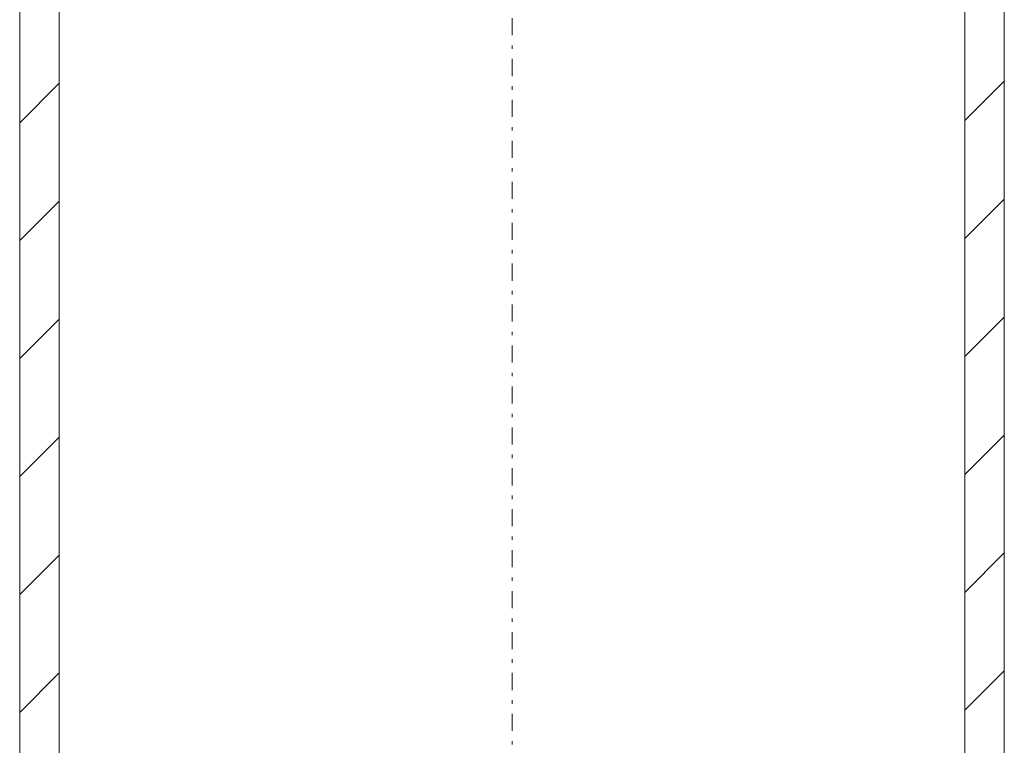
# Model space of a CAD drawing. Units: millimetres. Extents: x -66 to 45, y -115 to 66.
# Drawn here: x -37 to -8, y -72 to -50 of the extents above; entities that cross this region are included whole.
import ezdxf

# ---------------------------------------------------------------- set-up
doc = ezdxf.new("R2010")
doc.units = ezdxf.units.MM
doc.header["$MEASUREMENT"] = 0
for name, pattern in [('New Line10', [1.2, 0.5, -0.3, 0.1, -0.3]), ('New Line11', [1.2, 0.5, -0.3, 0.1, -0.3]), ('New Line12', [1.2, 0.5, -0.3, 0.1, -0.3]), ('New Line13', [1.2, 0.5, -0.3, 0.1, -0.3]), ('New Line14', [1.2, 0.5, -0.3, 0.1, -0.3]), ('New Line15', [1.2, 0.5, -0.3, 0.1, -0.3]), ('New Line16', [1.2, 0.5, -0.3, 0.1, -0.3]), ('New Line17', [1.2, 0.5, -0.3, 0.1, -0.3]), ('New Line18', [1.2, 0.5, -0.3, 0.1, -0.3]), ('New Line19', [1.2, 0.5, -0.3, 0.1, -0.3]), ('New Line20', [1.2, 0.5, -0.3, 0.1, -0.3]), ('New Line21', [1.2, 0.5, -0.3, 0.1, -0.3]), ('New Line22', [1.2, 0.5, -0.3, 0.1, -0.3]), ('New Line23', [1.2, 0.5, -0.3, 0.1, -0.3]), ('New Line3', [1.2, 0.5, -0.3, 0.1, -0.3]), ('New Line4', [1.2, 0.5, -0.3, 0.1, -0.3]), ('New Line5', [1.2, 0.5, -0.3, 0.1, -0.3]), ('New Line6', [1.2, 0.5, -0.3, 0.1, -0.3]), ('New Line7', [1.2, 0.5, -0.3, 0.1, -0.3]), ('New Line8', [1.2, 0.5, -0.3, 0.1, -0.3]), ('New Line9', [1.2, 0.5, -0.3, 0.1, -0.3])]:
    doc.linetypes.add(name, pattern=pattern)
doc.layers.add('Ebene 1', color=7, linetype='Continuous')

msp = doc.modelspace()

# ---------------------------------------------------------------- linework, layer by layer
at = {"layer": 'Ebene 1', "linetype": 'New Line3', "lineweight": 5}
msp.add_open_spline([(-22.4122, -15.5974), (-22.4122, -15.5974), (-22.4122, -93.9448), (-22.4122, -93.9448)], degree=3, dxfattribs=at)
at = {"layer": 'Ebene 1', "linetype": 'New Line4', "lineweight": 5}
msp.add_open_spline([(-22.4122, -15.5974), (-22.4122, -15.5974), (-22.4122, -93.9448), (-22.4122, -93.9448)], degree=3, dxfattribs=at)
at = {"layer": 'Ebene 1', "linetype": 'New Line5', "lineweight": 5}
msp.add_open_spline([(-22.4122, -15.5974), (-22.4122, -15.5974), (-22.4122, -93.9448), (-22.4122, -93.9448)], degree=3, dxfattribs=at)
at = {"layer": 'Ebene 1', "linetype": 'New Line6', "lineweight": 5}
msp.add_open_spline([(-22.4122, -15.5974), (-22.4122, -15.5974), (-22.4122, -93.9448), (-22.4122, -93.9448)], degree=3, dxfattribs=at)
at = {"layer": 'Ebene 1', "linetype": 'New Line7', "lineweight": 5}
msp.add_open_spline([(-22.4122, -15.5974), (-22.4122, -15.5974), (-22.4122, -93.9448), (-22.4122, -93.9448)], degree=3, dxfattribs=at)
at = {"layer": 'Ebene 1', "linetype": 'New Line8', "lineweight": 5}
msp.add_open_spline([(-22.4122, -15.5974), (-22.4122, -15.5974), (-22.4122, -93.9448), (-22.4122, -93.9448)], degree=3, dxfattribs=at)
at = {"layer": 'Ebene 1', "linetype": 'New Line9', "lineweight": 5}
msp.add_open_spline([(-22.4122, -15.5974), (-22.4122, -15.5974), (-22.4122, -93.9448), (-22.4122, -93.9448)], degree=3, dxfattribs=at)
at = {"layer": 'Ebene 1', "linetype": 'New Line10', "lineweight": 5}
msp.add_open_spline([(-22.4122, -15.5974), (-22.4122, -15.5974), (-22.4122, -93.9448), (-22.4122, -93.9448)], degree=3, dxfattribs=at)
at = {"layer": 'Ebene 1', "linetype": 'New Line11', "lineweight": 5}
msp.add_open_spline([(-22.4122, -15.5974), (-22.4122, -15.5974), (-22.4122, -93.9448), (-22.4122, -93.9448)], degree=3, dxfattribs=at)
at = {"layer": 'Ebene 1', "linetype": 'New Line12', "lineweight": 5}
msp.add_open_spline([(-22.4122, -15.5974), (-22.4122, -15.5974), (-22.4122, -93.9448), (-22.4122, -93.9448)], degree=3, dxfattribs=at)
at = {"layer": 'Ebene 1', "linetype": 'New Line13', "lineweight": 5}
msp.add_open_spline([(-22.4122, -15.5974), (-22.4122, -15.5974), (-22.4122, -93.9448), (-22.4122, -93.9448)], degree=3, dxfattribs=at)
at = {"layer": 'Ebene 1', "linetype": 'New Line14', "lineweight": 5}
msp.add_open_spline([(-22.4122, -15.5974), (-22.4122, -15.5974), (-22.4122, -93.9448), (-22.4122, -93.9448)], degree=3, dxfattribs=at)
at = {"layer": 'Ebene 1', "linetype": 'New Line15', "lineweight": 5}
msp.add_open_spline([(-22.4122, -15.5974), (-22.4122, -15.5974), (-22.4122, -93.9448), (-22.4122, -93.9448)], degree=3, dxfattribs=at)
at = {"layer": 'Ebene 1', "linetype": 'New Line16', "lineweight": 5}
msp.add_open_spline([(-22.4122, -15.5974), (-22.4122, -15.5974), (-22.4122, -93.9448), (-22.4122, -93.9448)], degree=3, dxfattribs=at)
at = {"layer": 'Ebene 1', "linetype": 'New Line17', "lineweight": 5}
msp.add_open_spline([(-22.4122, -15.5974), (-22.4122, -15.5974), (-22.4122, -93.9448), (-22.4122, -93.9448)], degree=3, dxfattribs=at)
at = {"layer": 'Ebene 1', "linetype": 'New Line18', "lineweight": 5}
msp.add_open_spline([(-22.4122, -15.5974), (-22.4122, -15.5974), (-22.4122, -93.9448), (-22.4122, -93.9448)], degree=3, dxfattribs=at)
at = {"layer": 'Ebene 1', "linetype": 'New Line19', "lineweight": 5}
msp.add_open_spline([(-22.4122, -15.5974), (-22.4122, -15.5974), (-22.4122, -93.9448), (-22.4122, -93.9448)], degree=3, dxfattribs=at)
at = {"layer": 'Ebene 1', "linetype": 'New Line20', "lineweight": 5}
msp.add_open_spline([(-22.4122, -15.5974), (-22.4122, -15.5974), (-22.4122, -93.9448), (-22.4122, -93.9448)], degree=3, dxfattribs=at)
at = {"layer": 'Ebene 1', "linetype": 'New Line21', "lineweight": 5}
msp.add_open_spline([(-22.4122, -15.5974), (-22.4122, -15.5974), (-22.4122, -93.9448), (-22.4122, -93.9448)], degree=3, dxfattribs=at)
at = {"layer": 'Ebene 1', "linetype": 'New Line22', "lineweight": 5}
msp.add_open_spline([(-22.4122, -15.5974), (-22.4122, -15.5974), (-22.4122, -93.9448), (-22.4122, -93.9448)], degree=3, dxfattribs=at)
at = {"layer": 'Ebene 1', "linetype": 'New Line23', "lineweight": 5}
msp.add_open_spline([(-22.4122, -15.5974), (-22.4122, -15.5974), (-22.4122, -93.9448), (-22.4122, -93.9448)], degree=3, dxfattribs=at)
at = {"layer": 'Ebene 1', "lineweight": 5}
for points in [[(-35.6947, -94.1373), (-35.6947, -94.1373), (-35.6947, -16.1557), (-35.6947, -16.1557)], [(-35.6947, -94.1373), (-35.6947, -94.1373), (-35.6947, -16.1557), (-35.6947, -16.1557)], [(-35.6947, -94.1373), (-35.6947, -94.1373), (-35.6947, -16.1557), (-35.6947, -16.1557)], [(-35.6947, -94.1373), (-35.6947, -94.1373), (-35.6947, -16.1557), (-35.6947, -16.1557)], [(-35.6947, -94.1373), (-35.6947, -94.1373), (-35.6947, -16.1557), (-35.6947, -16.1557)], [(-35.6947, -94.1373), (-35.6947, -94.1373), (-35.6947, -16.1557), (-35.6947, -16.1557)], [(-35.6947, -94.1373), (-35.6947, -94.1373), (-35.6947, -16.1557), (-35.6947, -16.1557)], [(-35.6947, -94.1373), (-35.6947, -94.1373), (-35.6947, -16.1557), (-35.6947, -16.1557)], [(-35.6947, -94.1373), (-35.6947, -94.1373), (-35.6947, -16.1557), (-35.6947, -16.1557)], [(-35.6947, -94.1373), (-35.6947, -94.1373), (-35.6947, -16.1557), (-35.6947, -16.1557)], [(-35.6947, -94.1373), (-35.6947, -94.1373), (-35.6947, -16.1557), (-35.6947, -16.1557)], [(-35.6947, -94.1373), (-35.6947, -94.1373), (-35.6947, -16.1557), (-35.6947, -16.1557)], [(-35.6947, -94.1373), (-35.6947, -94.1373), (-35.6947, -16.1557), (-35.6947, -16.1557)], [(-35.6947, -94.1373), (-35.6947, -94.1373), (-35.6947, -16.1557), (-35.6947, -16.1557)], [(-35.6947, -94.1373), (-35.6947, -94.1373), (-35.6947, -16.1557), (-35.6947, -16.1557)], [(-35.6947, -94.1373), (-35.6947, -94.1373), (-35.6947, -16.1557), (-35.6947, -16.1557)], [(-35.6947, -94.1373), (-35.6947, -94.1373), (-35.6947, -16.1557), (-35.6947, -16.1557)], [(-35.6947, -94.1373), (-35.6947, -94.1373), (-35.6947, -16.1557), (-35.6947, -16.1557)], [(-35.6947, -94.1373), (-35.6947, -94.1373), (-35.6947, -16.1557), (-35.6947, -16.1557)], [(-35.6947, -94.1373), (-35.6947, -94.1373), (-35.6947, -16.1557), (-35.6947, -16.1557)], [(-35.6947, -94.1373), (-35.6947, -94.1373), (-35.6947, -16.1557), (-35.6947, -16.1557)], [(-9.1297, -16.1557), (-9.1297, -16.1557), (-9.1297, -94.1373), (-9.1297, -94.1373)], [(-9.1297, -16.1557), (-9.1297, -16.1557), (-9.1297, -94.1373), (-9.1297, -94.1373)], [(-9.1297, -16.1557), (-9.1297, -16.1557), (-9.1297, -94.1373), (-9.1297, -94.1373)], [(-9.1297, -16.1557), (-9.1297, -16.1557), (-9.1297, -94.1373), (-9.1297, -94.1373)], [(-9.1297, -16.1557), (-9.1297, -16.1557), (-9.1297, -94.1373), (-9.1297, -94.1373)], [(-9.1297, -16.1557), (-9.1297, -16.1557), (-9.1297, -94.1373), (-9.1297, -94.1373)], [(-9.1297, -16.1557), (-9.1297, -16.1557), (-9.1297, -94.1373), (-9.1297, -94.1373)], [(-9.1297, -16.1557), (-9.1297, -16.1557), (-9.1297, -94.1373), (-9.1297, -94.1373)], [(-9.1297, -16.1557), (-9.1297, -16.1557), (-9.1297, -94.1373), (-9.1297, -94.1373)], [(-9.1297, -16.1557), (-9.1297, -16.1557), (-9.1297, -94.1373), (-9.1297, -94.1373)], [(-9.1297, -16.1557), (-9.1297, -16.1557), (-9.1297, -94.1373), (-9.1297, -94.1373)], [(-9.1297, -16.1557), (-9.1297, -16.1557), (-9.1297, -94.1373), (-9.1297, -94.1373)], [(-9.1297, -16.1557), (-9.1297, -16.1557), (-9.1297, -94.1373), (-9.1297, -94.1373)], [(-9.1297, -16.1557), (-9.1297, -16.1557), (-9.1297, -94.1373), (-9.1297, -94.1373)], [(-9.1297, -16.1557), (-9.1297, -16.1557), (-9.1297, -94.1373), (-9.1297, -94.1373)], [(-9.1297, -16.1557), (-9.1297, -16.1557), (-9.1297, -94.1373), (-9.1297, -94.1373)], [(-9.1297, -16.1557), (-9.1297, -16.1557), (-9.1297, -94.1373), (-9.1297, -94.1373)], [(-9.1297, -16.1557), (-9.1297, -16.1557), (-9.1297, -94.1373), (-9.1297, -94.1373)], [(-9.1297, -16.1557), (-9.1297, -16.1557), (-9.1297, -94.1373), (-9.1297, -94.1373)], [(-9.1297, -16.1557), (-9.1297, -16.1557), (-9.1297, -94.1373), (-9.1297, -94.1373)], [(-9.1297, -16.1557), (-9.1297, -16.1557), (-9.1297, -94.1373), (-9.1297, -94.1373)], [(-36.8497, -92.4048), (-36.8497, -92.4048), (-36.8497, -17.1374), (-36.8497, -17.1374)], [(-36.8497, -92.4048), (-36.8497, -92.4048), (-36.8497, -17.1374), (-36.8497, -17.1374)], [(-36.8497, -92.4048), (-36.8497, -92.4048), (-36.8497, -17.1374), (-36.8497, -17.1374)], [(-36.8497, -92.4048), (-36.8497, -92.4048), (-36.8497, -17.1374), (-36.8497, -17.1374)], [(-36.8497, -92.4048), (-36.8497, -92.4048), (-36.8497, -17.1374), (-36.8497, -17.1374)], [(-36.8497, -92.4048), (-36.8497, -92.4048), (-36.8497, -17.1374), (-36.8497, -17.1374)], [(-36.8497, -92.4048), (-36.8497, -92.4048), (-36.8497, -17.1374), (-36.8497, -17.1374)], [(-36.8497, -92.4048), (-36.8497, -92.4048), (-36.8497, -17.1374), (-36.8497, -17.1374)], [(-36.8497, -92.4048), (-36.8497, -92.4048), (-36.8497, -17.1374), (-36.8497, -17.1374)], [(-36.8497, -92.4048), (-36.8497, -92.4048), (-36.8497, -17.1374), (-36.8497, -17.1374)], [(-36.8497, -92.4048), (-36.8497, -92.4048), (-36.8497, -17.1374), (-36.8497, -17.1374)], [(-36.8497, -92.4048), (-36.8497, -92.4048), (-36.8497, -17.1374), (-36.8497, -17.1374)], [(-36.8497, -92.4048), (-36.8497, -92.4048), (-36.8497, -17.1374), (-36.8497, -17.1374)], [(-36.8497, -92.4048), (-36.8497, -92.4048), (-36.8497, -17.1374), (-36.8497, -17.1374)], [(-36.8497, -92.4048), (-36.8497, -92.4048), (-36.8497, -17.1374), (-36.8497, -17.1374)], [(-36.8497, -92.4048), (-36.8497, -92.4048), (-36.8497, -17.1374), (-36.8497, -17.1374)], [(-36.8497, -92.4048), (-36.8497, -92.4048), (-36.8497, -17.1374), (-36.8497, -17.1374)], [(-36.8497, -92.4048), (-36.8497, -92.4048), (-36.8497, -17.1374), (-36.8497, -17.1374)], [(-36.8497, -92.4048), (-36.8497, -92.4048), (-36.8497, -17.1374), (-36.8497, -17.1374)], [(-36.8497, -92.4048), (-36.8497, -92.4048), (-36.8497, -17.1374), (-36.8497, -17.1374)], [(-36.8497, -92.4048), (-36.8497, -92.4048), (-36.8497, -17.1374), (-36.8497, -17.1374)], [(-7.9747, -17.1374), (-7.9747, -17.1374), (-7.9747, -92.4048), (-7.9747, -92.4048)], [(-7.9747, -17.1374), (-7.9747, -17.1374), (-7.9747, -92.4048), (-7.9747, -92.4048)], [(-7.9747, -17.1374), (-7.9747, -17.1374), (-7.9747, -92.4048), (-7.9747, -92.4048)], [(-7.9747, -17.1374), (-7.9747, -17.1374), (-7.9747, -92.4048), (-7.9747, -92.4048)], [(-7.9747, -17.1374), (-7.9747, -17.1374), (-7.9747, -92.4048), (-7.9747, -92.4048)], [(-7.9747, -17.1374), (-7.9747, -17.1374), (-7.9747, -92.4048), (-7.9747, -92.4048)], [(-7.9747, -17.1374), (-7.9747, -17.1374), (-7.9747, -92.4048), (-7.9747, -92.4048)], [(-7.9747, -17.1374), (-7.9747, -17.1374), (-7.9747, -92.4048), (-7.9747, -92.4048)], [(-7.9747, -17.1374), (-7.9747, -17.1374), (-7.9747, -92.4048), (-7.9747, -92.4048)], [(-7.9747, -17.1374), (-7.9747, -17.1374), (-7.9747, -92.4048), (-7.9747, -92.4048)], [(-7.9747, -17.1374), (-7.9747, -17.1374), (-7.9747, -92.4048), (-7.9747, -92.4048)], [(-7.9747, -17.1374), (-7.9747, -17.1374), (-7.9747, -92.4048), (-7.9747, -92.4048)], [(-7.9747, -17.1374), (-7.9747, -17.1374), (-7.9747, -92.4048), (-7.9747, -92.4048)], [(-7.9747, -17.1374), (-7.9747, -17.1374), (-7.9747, -92.4048), (-7.9747, -92.4048)], [(-7.9747, -17.1374), (-7.9747, -17.1374), (-7.9747, -92.4048), (-7.9747, -92.4048)], [(-7.9747, -17.1374), (-7.9747, -17.1374), (-7.9747, -92.4048), (-7.9747, -92.4048)], [(-7.9747, -17.1374), (-7.9747, -17.1374), (-7.9747, -92.4048), (-7.9747, -92.4048)], [(-7.9747, -17.1374), (-7.9747, -17.1374), (-7.9747, -92.4048), (-7.9747, -92.4048)], [(-7.9747, -17.1374), (-7.9747, -17.1374), (-7.9747, -92.4048), (-7.9747, -92.4048)], [(-7.9747, -17.1374), (-7.9747, -17.1374), (-7.9747, -92.4048), (-7.9747, -92.4048)], [(-7.9747, -17.1374), (-7.9747, -17.1374), (-7.9747, -92.4048), (-7.9747, -92.4048)], [(-9.1297, -53.4053), (-9.1297, -53.4053), (-7.9747, -52.2503), (-7.9747, -52.2503)], [(-9.1297, -53.4053), (-9.1297, -53.4053), (-7.9747, -52.2503), (-7.9747, -52.2503)], [(-9.1297, -53.4053), (-9.1297, -53.4053), (-7.9747, -52.2503), (-7.9747, -52.2503)], [(-9.1297, -53.4053), (-9.1297, -53.4053), (-7.9747, -52.2503), (-7.9747, -52.2503)], [(-9.1297, -53.4053), (-9.1297, -53.4053), (-7.9747, -52.2503), (-7.9747, -52.2503)], [(-9.1297, -53.4053), (-9.1297, -53.4053), (-7.9747, -52.2503), (-7.9747, -52.2503)], [(-9.1297, -53.4053), (-9.1297, -53.4053), (-7.9747, -52.2503), (-7.9747, -52.2503)], [(-9.1297, -53.4053), (-9.1297, -53.4053), (-7.9747, -52.2503), (-7.9747, -52.2503)], [(-9.1297, -53.4053), (-9.1297, -53.4053), (-7.9747, -52.2503), (-7.9747, -52.2503)], [(-9.1297, -53.4053), (-9.1297, -53.4053), (-7.9747, -52.2503), (-7.9747, -52.2503)], [(-9.1297, -53.4053), (-9.1297, -53.4053), (-7.9747, -52.2503), (-7.9747, -52.2503)], [(-9.1297, -53.4053), (-9.1297, -53.4053), (-7.9747, -52.2503), (-7.9747, -52.2503)], [(-9.1297, -53.4053), (-9.1297, -53.4053), (-7.9747, -52.2503), (-7.9747, -52.2503)], [(-9.1297, -53.4053), (-9.1297, -53.4053), (-7.9747, -52.2503), (-7.9747, -52.2503)], [(-9.1297, -53.4053), (-9.1297, -53.4053), (-7.9747, -52.2503), (-7.9747, -52.2503)], [(-9.1297, -53.4053), (-9.1297, -53.4053), (-7.9747, -52.2503), (-7.9747, -52.2503)], [(-9.1297, -53.4053), (-9.1297, -53.4053), (-7.9747, -52.2503), (-7.9747, -52.2503)], [(-9.1297, -53.4053), (-9.1297, -53.4053), (-7.9747, -52.2503), (-7.9747, -52.2503)], [(-9.1297, -53.4053), (-9.1297, -53.4053), (-7.9747, -52.2503), (-7.9747, -52.2503)], [(-9.1297, -53.4053), (-9.1297, -53.4053), (-7.9747, -52.2503), (-7.9747, -52.2503)], [(-9.1297, -53.4053), (-9.1297, -53.4053), (-7.9747, -52.2503), (-7.9747, -52.2503)], [(-7.9747, -52.2503), (-7.9747, -52.2503), (-7.9747, -52.2503), (-7.9747, -52.2503)], [(-36.8497, -53.4661), (-36.8497, -53.4661), (-35.6947, -52.3111), (-35.6947, -52.3111)], [(-36.8497, -53.4661), (-36.8497, -53.4661), (-35.6947, -52.3111), (-35.6947, -52.3111)], [(-36.8497, -53.4661), (-36.8497, -53.4661), (-35.6947, -52.3111), (-35.6947, -52.3111)], [(-36.8497, -53.4661), (-36.8497, -53.4661), (-35.6947, -52.3111), (-35.6947, -52.3111)], [(-36.8497, -53.4661), (-36.8497, -53.4661), (-35.6947, -52.3111), (-35.6947, -52.3111)], [(-36.8497, -53.4661), (-36.8497, -53.4661), (-35.6947, -52.3111), (-35.6947, -52.3111)], [(-36.8497, -53.4661), (-36.8497, -53.4661), (-35.6947, -52.3111), (-35.6947, -52.3111)], [(-36.8497, -53.4661), (-36.8497, -53.4661), (-35.6947, -52.3111), (-35.6947, -52.3111)], [(-36.8497, -53.4661), (-36.8497, -53.4661), (-35.6947, -52.3111), (-35.6947, -52.3111)], [(-36.8497, -53.4661), (-36.8497, -53.4661), (-35.6947, -52.3111), (-35.6947, -52.3111)], [(-36.8497, -53.4661), (-36.8497, -53.4661), (-35.6947, -52.3111), (-35.6947, -52.3111)], [(-36.8497, -53.4661), (-36.8497, -53.4661), (-35.6947, -52.3111), (-35.6947, -52.3111)], [(-36.8497, -53.4661), (-36.8497, -53.4661), (-35.6947, -52.3111), (-35.6947, -52.3111)], [(-36.8497, -53.4661), (-36.8497, -53.4661), (-35.6947, -52.3111), (-35.6947, -52.3111)], [(-36.8497, -53.4661), (-36.8497, -53.4661), (-35.6947, -52.3111), (-35.6947, -52.3111)], [(-36.8497, -53.4661), (-36.8497, -53.4661), (-35.6947, -52.3111), (-35.6947, -52.3111)], [(-36.8497, -53.4661), (-36.8497, -53.4661), (-35.6947, -52.3111), (-35.6947, -52.3111)], [(-36.8497, -53.4661), (-36.8497, -53.4661), (-35.6947, -52.3111), (-35.6947, -52.3111)], [(-36.8497, -53.4661), (-36.8497, -53.4661), (-35.6947, -52.3111), (-35.6947, -52.3111)], [(-36.8497, -53.4661), (-36.8497, -53.4661), (-35.6947, -52.3111), (-35.6947, -52.3111)], [(-36.8497, -53.4661), (-36.8497, -53.4661), (-35.6947, -52.3111), (-35.6947, -52.3111)], [(-35.6947, -52.3111), (-35.6947, -52.3111), (-35.6947, -52.3111), (-35.6947, -52.3111)], [(-9.1297, -53.4053), (-9.1297, -53.4053), (-9.1297, -53.4053), (-9.1297, -53.4053)], [(-36.8497, -53.4661), (-36.8497, -53.4661), (-36.8497, -53.4661), (-36.8497, -53.4661)], [(-9.1297, -56.8627), (-9.1297, -56.8627), (-7.9747, -55.7077), (-7.9747, -55.7077)], [(-9.1297, -56.8627), (-9.1297, -56.8627), (-7.9747, -55.7077), (-7.9747, -55.7077)], [(-9.1297, -56.8627), (-9.1297, -56.8627), (-7.9747, -55.7077), (-7.9747, -55.7077)], [(-9.1297, -56.8627), (-9.1297, -56.8627), (-7.9747, -55.7077), (-7.9747, -55.7077)], [(-9.1297, -56.8627), (-9.1297, -56.8627), (-7.9747, -55.7077), (-7.9747, -55.7077)], [(-9.1297, -56.8627), (-9.1297, -56.8627), (-7.9747, -55.7077), (-7.9747, -55.7077)], [(-9.1297, -56.8627), (-9.1297, -56.8627), (-7.9747, -55.7077), (-7.9747, -55.7077)], [(-9.1297, -56.8627), (-9.1297, -56.8627), (-7.9747, -55.7077), (-7.9747, -55.7077)], [(-9.1297, -56.8627), (-9.1297, -56.8627), (-7.9747, -55.7077), (-7.9747, -55.7077)], [(-9.1297, -56.8627), (-9.1297, -56.8627), (-7.9747, -55.7077), (-7.9747, -55.7077)], [(-9.1297, -56.8627), (-9.1297, -56.8627), (-7.9747, -55.7077), (-7.9747, -55.7077)], [(-9.1297, -56.8627), (-9.1297, -56.8627), (-7.9747, -55.7077), (-7.9747, -55.7077)], [(-9.1297, -56.8627), (-9.1297, -56.8627), (-7.9747, -55.7077), (-7.9747, -55.7077)], [(-9.1297, -56.8627), (-9.1297, -56.8627), (-7.9747, -55.7077), (-7.9747, -55.7077)], [(-9.1297, -56.8627), (-9.1297, -56.8627), (-7.9747, -55.7077), (-7.9747, -55.7077)], [(-9.1297, -56.8627), (-9.1297, -56.8627), (-7.9747, -55.7077), (-7.9747, -55.7077)], [(-9.1297, -56.8627), (-9.1297, -56.8627), (-7.9747, -55.7077), (-7.9747, -55.7077)], [(-9.1297, -56.8627), (-9.1297, -56.8627), (-7.9747, -55.7077), (-7.9747, -55.7077)], [(-9.1297, -56.8627), (-9.1297, -56.8627), (-7.9747, -55.7077), (-7.9747, -55.7077)], [(-9.1297, -56.8627), (-9.1297, -56.8627), (-7.9747, -55.7077), (-7.9747, -55.7077)], [(-9.1297, -56.8627), (-9.1297, -56.8627), (-7.9747, -55.7077), (-7.9747, -55.7077)], [(-7.9747, -55.7077), (-7.9747, -55.7077), (-7.9747, -55.7077), (-7.9747, -55.7077)], [(-36.8497, -56.9235), (-36.8497, -56.9235), (-35.6947, -55.7685), (-35.6947, -55.7685)], [(-36.8497, -56.9235), (-36.8497, -56.9235), (-35.6947, -55.7685), (-35.6947, -55.7685)], [(-36.8497, -56.9235), (-36.8497, -56.9235), (-35.6947, -55.7685), (-35.6947, -55.7685)], [(-36.8497, -56.9235), (-36.8497, -56.9235), (-35.6947, -55.7685), (-35.6947, -55.7685)], [(-36.8497, -56.9235), (-36.8497, -56.9235), (-35.6947, -55.7685), (-35.6947, -55.7685)], [(-36.8497, -56.9235), (-36.8497, -56.9235), (-35.6947, -55.7685), (-35.6947, -55.7685)], [(-36.8497, -56.9235), (-36.8497, -56.9235), (-35.6947, -55.7685), (-35.6947, -55.7685)], [(-36.8497, -56.9235), (-36.8497, -56.9235), (-35.6947, -55.7685), (-35.6947, -55.7685)], [(-36.8497, -56.9235), (-36.8497, -56.9235), (-35.6947, -55.7685), (-35.6947, -55.7685)], [(-36.8497, -56.9235), (-36.8497, -56.9235), (-35.6947, -55.7685), (-35.6947, -55.7685)], [(-36.8497, -56.9235), (-36.8497, -56.9235), (-35.6947, -55.7685), (-35.6947, -55.7685)], [(-36.8497, -56.9235), (-36.8497, -56.9235), (-35.6947, -55.7685), (-35.6947, -55.7685)], [(-36.8497, -56.9235), (-36.8497, -56.9235), (-35.6947, -55.7685), (-35.6947, -55.7685)], [(-36.8497, -56.9235), (-36.8497, -56.9235), (-35.6947, -55.7685), (-35.6947, -55.7685)], [(-36.8497, -56.9235), (-36.8497, -56.9235), (-35.6947, -55.7685), (-35.6947, -55.7685)], [(-36.8497, -56.9235), (-36.8497, -56.9235), (-35.6947, -55.7685), (-35.6947, -55.7685)], [(-36.8497, -56.9235), (-36.8497, -56.9235), (-35.6947, -55.7685), (-35.6947, -55.7685)], [(-36.8497, -56.9235), (-36.8497, -56.9235), (-35.6947, -55.7685), (-35.6947, -55.7685)], [(-36.8497, -56.9235), (-36.8497, -56.9235), (-35.6947, -55.7685), (-35.6947, -55.7685)], [(-36.8497, -56.9235), (-36.8497, -56.9235), (-35.6947, -55.7685), (-35.6947, -55.7685)], [(-36.8497, -56.9235), (-36.8497, -56.9235), (-35.6947, -55.7685), (-35.6947, -55.7685)], [(-35.6947, -55.7685), (-35.6947, -55.7685), (-35.6947, -55.7685), (-35.6947, -55.7685)], [(-9.1297, -56.8627), (-9.1297, -56.8627), (-9.1297, -56.8627), (-9.1297, -56.8627)], [(-36.8497, -56.9235), (-36.8497, -56.9235), (-36.8497, -56.9235), (-36.8497, -56.9235)], [(-9.1297, -60.3201), (-9.1297, -60.3201), (-7.9747, -59.1651), (-7.9747, -59.1651)], [(-9.1297, -60.3201), (-9.1297, -60.3201), (-7.9747, -59.1651), (-7.9747, -59.1651)], [(-9.1297, -60.3201), (-9.1297, -60.3201), (-7.9747, -59.1651), (-7.9747, -59.1651)], [(-9.1297, -60.3201), (-9.1297, -60.3201), (-7.9747, -59.1651), (-7.9747, -59.1651)], [(-9.1297, -60.3201), (-9.1297, -60.3201), (-7.9747, -59.1651), (-7.9747, -59.1651)], [(-9.1297, -60.3201), (-9.1297, -60.3201), (-7.9747, -59.1651), (-7.9747, -59.1651)], [(-9.1297, -60.3201), (-9.1297, -60.3201), (-7.9747, -59.1651), (-7.9747, -59.1651)], [(-9.1297, -60.3201), (-9.1297, -60.3201), (-7.9747, -59.1651), (-7.9747, -59.1651)], [(-9.1297, -60.3201), (-9.1297, -60.3201), (-7.9747, -59.1651), (-7.9747, -59.1651)], [(-9.1297, -60.3201), (-9.1297, -60.3201), (-7.9747, -59.1651), (-7.9747, -59.1651)], [(-9.1297, -60.3201), (-9.1297, -60.3201), (-7.9747, -59.1651), (-7.9747, -59.1651)], [(-9.1297, -60.3201), (-9.1297, -60.3201), (-7.9747, -59.1651), (-7.9747, -59.1651)], [(-9.1297, -60.3201), (-9.1297, -60.3201), (-7.9747, -59.1651), (-7.9747, -59.1651)], [(-9.1297, -60.3201), (-9.1297, -60.3201), (-7.9747, -59.1651), (-7.9747, -59.1651)], [(-9.1297, -60.3201), (-9.1297, -60.3201), (-7.9747, -59.1651), (-7.9747, -59.1651)], [(-9.1297, -60.3201), (-9.1297, -60.3201), (-7.9747, -59.1651), (-7.9747, -59.1651)], [(-9.1297, -60.3201), (-9.1297, -60.3201), (-7.9747, -59.1651), (-7.9747, -59.1651)], [(-9.1297, -60.3201), (-9.1297, -60.3201), (-7.9747, -59.1651), (-7.9747, -59.1651)], [(-9.1297, -60.3201), (-9.1297, -60.3201), (-7.9747, -59.1651), (-7.9747, -59.1651)], [(-9.1297, -60.3201), (-9.1297, -60.3201), (-7.9747, -59.1651), (-7.9747, -59.1651)], [(-9.1297, -60.3201), (-9.1297, -60.3201), (-7.9747, -59.1651), (-7.9747, -59.1651)], [(-7.9747, -59.1651), (-7.9747, -59.1651), (-7.9747, -59.1651), (-7.9747, -59.1651)], [(-36.8497, -60.3809), (-36.8497, -60.3809), (-35.6947, -59.2259), (-35.6947, -59.2259)], [(-36.8497, -60.3809), (-36.8497, -60.3809), (-35.6947, -59.2259), (-35.6947, -59.2259)], [(-36.8497, -60.3809), (-36.8497, -60.3809), (-35.6947, -59.2259), (-35.6947, -59.2259)], [(-36.8497, -60.3809), (-36.8497, -60.3809), (-35.6947, -59.2259), (-35.6947, -59.2259)], [(-36.8497, -60.3809), (-36.8497, -60.3809), (-35.6947, -59.2259), (-35.6947, -59.2259)], [(-36.8497, -60.3809), (-36.8497, -60.3809), (-35.6947, -59.2259), (-35.6947, -59.2259)], [(-36.8497, -60.3809), (-36.8497, -60.3809), (-35.6947, -59.2259), (-35.6947, -59.2259)], [(-36.8497, -60.3809), (-36.8497, -60.3809), (-35.6947, -59.2259), (-35.6947, -59.2259)], [(-36.8497, -60.3809), (-36.8497, -60.3809), (-35.6947, -59.2259), (-35.6947, -59.2259)], [(-36.8497, -60.3809), (-36.8497, -60.3809), (-35.6947, -59.2259), (-35.6947, -59.2259)], [(-36.8497, -60.3809), (-36.8497, -60.3809), (-35.6947, -59.2259), (-35.6947, -59.2259)], [(-36.8497, -60.3809), (-36.8497, -60.3809), (-35.6947, -59.2259), (-35.6947, -59.2259)], [(-36.8497, -60.3809), (-36.8497, -60.3809), (-35.6947, -59.2259), (-35.6947, -59.2259)], [(-36.8497, -60.3809), (-36.8497, -60.3809), (-35.6947, -59.2259), (-35.6947, -59.2259)], [(-36.8497, -60.3809), (-36.8497, -60.3809), (-35.6947, -59.2259), (-35.6947, -59.2259)], [(-36.8497, -60.3809), (-36.8497, -60.3809), (-35.6947, -59.2259), (-35.6947, -59.2259)], [(-36.8497, -60.3809), (-36.8497, -60.3809), (-35.6947, -59.2259), (-35.6947, -59.2259)], [(-36.8497, -60.3809), (-36.8497, -60.3809), (-35.6947, -59.2259), (-35.6947, -59.2259)], [(-36.8497, -60.3809), (-36.8497, -60.3809), (-35.6947, -59.2259), (-35.6947, -59.2259)], [(-36.8497, -60.3809), (-36.8497, -60.3809), (-35.6947, -59.2259), (-35.6947, -59.2259)], [(-36.8497, -60.3809), (-36.8497, -60.3809), (-35.6947, -59.2259), (-35.6947, -59.2259)], [(-35.6947, -59.2259), (-35.6947, -59.2259), (-35.6947, -59.2259), (-35.6947, -59.2259)], [(-9.1297, -60.3201), (-9.1297, -60.3201), (-9.1297, -60.3201), (-9.1297, -60.3201)], [(-36.8497, -60.3809), (-36.8497, -60.3809), (-36.8497, -60.3809), (-36.8497, -60.3809)], [(-9.1297, -63.7774), (-9.1297, -63.7774), (-7.9747, -62.6224), (-7.9747, -62.6224)], [(-9.1297, -63.7774), (-9.1297, -63.7774), (-7.9747, -62.6224), (-7.9747, -62.6224)], [(-9.1297, -63.7774), (-9.1297, -63.7774), (-7.9747, -62.6224), (-7.9747, -62.6224)], [(-9.1297, -63.7774), (-9.1297, -63.7774), (-7.9747, -62.6224), (-7.9747, -62.6224)], [(-9.1297, -63.7774), (-9.1297, -63.7774), (-7.9747, -62.6224), (-7.9747, -62.6224)], [(-9.1297, -63.7774), (-9.1297, -63.7774), (-7.9747, -62.6224), (-7.9747, -62.6224)], [(-9.1297, -63.7774), (-9.1297, -63.7774), (-7.9747, -62.6224), (-7.9747, -62.6224)], [(-9.1297, -63.7774), (-9.1297, -63.7774), (-7.9747, -62.6224), (-7.9747, -62.6224)], [(-9.1297, -63.7774), (-9.1297, -63.7774), (-7.9747, -62.6224), (-7.9747, -62.6224)], [(-9.1297, -63.7774), (-9.1297, -63.7774), (-7.9747, -62.6224), (-7.9747, -62.6224)], [(-9.1297, -63.7774), (-9.1297, -63.7774), (-7.9747, -62.6224), (-7.9747, -62.6224)], [(-9.1297, -63.7774), (-9.1297, -63.7774), (-7.9747, -62.6224), (-7.9747, -62.6224)], [(-9.1297, -63.7774), (-9.1297, -63.7774), (-7.9747, -62.6224), (-7.9747, -62.6224)], [(-9.1297, -63.7774), (-9.1297, -63.7774), (-7.9747, -62.6224), (-7.9747, -62.6224)], [(-9.1297, -63.7774), (-9.1297, -63.7774), (-7.9747, -62.6224), (-7.9747, -62.6224)], [(-9.1297, -63.7774), (-9.1297, -63.7774), (-7.9747, -62.6224), (-7.9747, -62.6224)], [(-9.1297, -63.7774), (-9.1297, -63.7774), (-7.9747, -62.6224), (-7.9747, -62.6224)], [(-9.1297, -63.7774), (-9.1297, -63.7774), (-7.9747, -62.6224), (-7.9747, -62.6224)], [(-9.1297, -63.7774), (-9.1297, -63.7774), (-7.9747, -62.6224), (-7.9747, -62.6224)], [(-9.1297, -63.7774), (-9.1297, -63.7774), (-7.9747, -62.6224), (-7.9747, -62.6224)], [(-9.1297, -63.7774), (-9.1297, -63.7774), (-7.9747, -62.6224), (-7.9747, -62.6224)], [(-7.9747, -62.6224), (-7.9747, -62.6224), (-7.9747, -62.6224), (-7.9747, -62.6224)], [(-36.8497, -63.8383), (-36.8497, -63.8383), (-35.6947, -62.6833), (-35.6947, -62.6833)], [(-36.8497, -63.8383), (-36.8497, -63.8383), (-35.6947, -62.6833), (-35.6947, -62.6833)], [(-36.8497, -63.8383), (-36.8497, -63.8383), (-35.6947, -62.6833), (-35.6947, -62.6833)], [(-36.8497, -63.8383), (-36.8497, -63.8383), (-35.6947, -62.6833), (-35.6947, -62.6833)], [(-36.8497, -63.8383), (-36.8497, -63.8383), (-35.6947, -62.6833), (-35.6947, -62.6833)], [(-36.8497, -63.8383), (-36.8497, -63.8383), (-35.6947, -62.6833), (-35.6947, -62.6833)], [(-36.8497, -63.8383), (-36.8497, -63.8383), (-35.6947, -62.6833), (-35.6947, -62.6833)], [(-36.8497, -63.8383), (-36.8497, -63.8383), (-35.6947, -62.6833), (-35.6947, -62.6833)], [(-36.8497, -63.8383), (-36.8497, -63.8383), (-35.6947, -62.6833), (-35.6947, -62.6833)], [(-36.8497, -63.8383), (-36.8497, -63.8383), (-35.6947, -62.6833), (-35.6947, -62.6833)], [(-36.8497, -63.8383), (-36.8497, -63.8383), (-35.6947, -62.6833), (-35.6947, -62.6833)], [(-36.8497, -63.8383), (-36.8497, -63.8383), (-35.6947, -62.6833), (-35.6947, -62.6833)], [(-36.8497, -63.8383), (-36.8497, -63.8383), (-35.6947, -62.6833), (-35.6947, -62.6833)], [(-36.8497, -63.8383), (-36.8497, -63.8383), (-35.6947, -62.6833), (-35.6947, -62.6833)], [(-36.8497, -63.8383), (-36.8497, -63.8383), (-35.6947, -62.6833), (-35.6947, -62.6833)], [(-36.8497, -63.8383), (-36.8497, -63.8383), (-35.6947, -62.6833), (-35.6947, -62.6833)], [(-36.8497, -63.8383), (-36.8497, -63.8383), (-35.6947, -62.6833), (-35.6947, -62.6833)], [(-36.8497, -63.8383), (-36.8497, -63.8383), (-35.6947, -62.6833), (-35.6947, -62.6833)], [(-36.8497, -63.8383), (-36.8497, -63.8383), (-35.6947, -62.6833), (-35.6947, -62.6833)], [(-36.8497, -63.8383), (-36.8497, -63.8383), (-35.6947, -62.6833), (-35.6947, -62.6833)], [(-36.8497, -63.8383), (-36.8497, -63.8383), (-35.6947, -62.6833), (-35.6947, -62.6833)], [(-35.6947, -62.6833), (-35.6947, -62.6833), (-35.6947, -62.6833), (-35.6947, -62.6833)], [(-9.1297, -63.7774), (-9.1297, -63.7774), (-9.1297, -63.7774), (-9.1297, -63.7774)], [(-36.8497, -63.8383), (-36.8497, -63.8383), (-36.8497, -63.8383), (-36.8497, -63.8383)], [(-9.1297, -67.2348), (-9.1297, -67.2348), (-7.9747, -66.0798), (-7.9747, -66.0798)], [(-9.1297, -67.2348), (-9.1297, -67.2348), (-7.9747, -66.0798), (-7.9747, -66.0798)], [(-9.1297, -67.2348), (-9.1297, -67.2348), (-7.9747, -66.0798), (-7.9747, -66.0798)], [(-9.1297, -67.2348), (-9.1297, -67.2348), (-7.9747, -66.0798), (-7.9747, -66.0798)], [(-9.1297, -67.2348), (-9.1297, -67.2348), (-7.9747, -66.0798), (-7.9747, -66.0798)], [(-9.1297, -67.2348), (-9.1297, -67.2348), (-7.9747, -66.0798), (-7.9747, -66.0798)], [(-9.1297, -67.2348), (-9.1297, -67.2348), (-7.9747, -66.0798), (-7.9747, -66.0798)], [(-9.1297, -67.2348), (-9.1297, -67.2348), (-7.9747, -66.0798), (-7.9747, -66.0798)], [(-9.1297, -67.2348), (-9.1297, -67.2348), (-7.9747, -66.0798), (-7.9747, -66.0798)], [(-9.1297, -67.2348), (-9.1297, -67.2348), (-7.9747, -66.0798), (-7.9747, -66.0798)], [(-9.1297, -67.2348), (-9.1297, -67.2348), (-7.9747, -66.0798), (-7.9747, -66.0798)], [(-9.1297, -67.2348), (-9.1297, -67.2348), (-7.9747, -66.0798), (-7.9747, -66.0798)], [(-9.1297, -67.2348), (-9.1297, -67.2348), (-7.9747, -66.0798), (-7.9747, -66.0798)], [(-9.1297, -67.2348), (-9.1297, -67.2348), (-7.9747, -66.0798), (-7.9747, -66.0798)], [(-9.1297, -67.2348), (-9.1297, -67.2348), (-7.9747, -66.0798), (-7.9747, -66.0798)], [(-9.1297, -67.2348), (-9.1297, -67.2348), (-7.9747, -66.0798), (-7.9747, -66.0798)], [(-9.1297, -67.2348), (-9.1297, -67.2348), (-7.9747, -66.0798), (-7.9747, -66.0798)], [(-9.1297, -67.2348), (-9.1297, -67.2348), (-7.9747, -66.0798), (-7.9747, -66.0798)], [(-9.1297, -67.2348), (-9.1297, -67.2348), (-7.9747, -66.0798), (-7.9747, -66.0798)], [(-9.1297, -67.2348), (-9.1297, -67.2348), (-7.9747, -66.0798), (-7.9747, -66.0798)], [(-9.1297, -67.2348), (-9.1297, -67.2348), (-7.9747, -66.0798), (-7.9747, -66.0798)], [(-7.9747, -66.0798), (-7.9747, -66.0798), (-7.9747, -66.0798), (-7.9747, -66.0798)], [(-36.8497, -67.2957), (-36.8497, -67.2957), (-35.6947, -66.1407), (-35.6947, -66.1407)], [(-36.8497, -67.2957), (-36.8497, -67.2957), (-35.6947, -66.1407), (-35.6947, -66.1407)], [(-36.8497, -67.2957), (-36.8497, -67.2957), (-35.6947, -66.1407), (-35.6947, -66.1407)], [(-36.8497, -67.2957), (-36.8497, -67.2957), (-35.6947, -66.1407), (-35.6947, -66.1407)], [(-36.8497, -67.2957), (-36.8497, -67.2957), (-35.6947, -66.1407), (-35.6947, -66.1407)], [(-36.8497, -67.2957), (-36.8497, -67.2957), (-35.6947, -66.1407), (-35.6947, -66.1407)], [(-36.8497, -67.2957), (-36.8497, -67.2957), (-35.6947, -66.1407), (-35.6947, -66.1407)], [(-36.8497, -67.2957), (-36.8497, -67.2957), (-35.6947, -66.1407), (-35.6947, -66.1407)], [(-36.8497, -67.2957), (-36.8497, -67.2957), (-35.6947, -66.1407), (-35.6947, -66.1407)], [(-36.8497, -67.2957), (-36.8497, -67.2957), (-35.6947, -66.1407), (-35.6947, -66.1407)], [(-36.8497, -67.2957), (-36.8497, -67.2957), (-35.6947, -66.1407), (-35.6947, -66.1407)], [(-36.8497, -67.2957), (-36.8497, -67.2957), (-35.6947, -66.1407), (-35.6947, -66.1407)], [(-36.8497, -67.2957), (-36.8497, -67.2957), (-35.6947, -66.1407), (-35.6947, -66.1407)], [(-36.8497, -67.2957), (-36.8497, -67.2957), (-35.6947, -66.1407), (-35.6947, -66.1407)], [(-36.8497, -67.2957), (-36.8497, -67.2957), (-35.6947, -66.1407), (-35.6947, -66.1407)], [(-36.8497, -67.2957), (-36.8497, -67.2957), (-35.6947, -66.1407), (-35.6947, -66.1407)], [(-36.8497, -67.2957), (-36.8497, -67.2957), (-35.6947, -66.1407), (-35.6947, -66.1407)], [(-36.8497, -67.2957), (-36.8497, -67.2957), (-35.6947, -66.1407), (-35.6947, -66.1407)], [(-36.8497, -67.2957), (-36.8497, -67.2957), (-35.6947, -66.1407), (-35.6947, -66.1407)], [(-36.8497, -67.2957), (-36.8497, -67.2957), (-35.6947, -66.1407), (-35.6947, -66.1407)], [(-36.8497, -67.2957), (-36.8497, -67.2957), (-35.6947, -66.1407), (-35.6947, -66.1407)], [(-35.6947, -66.1407), (-35.6947, -66.1407), (-35.6947, -66.1407), (-35.6947, -66.1407)], [(-9.1297, -67.2348), (-9.1297, -67.2348), (-9.1297, -67.2348), (-9.1297, -67.2348)], [(-36.8497, -67.2957), (-36.8497, -67.2957), (-36.8497, -67.2957), (-36.8497, -67.2957)], [(-9.1297, -70.6922), (-9.1297, -70.6922), (-7.9747, -69.5372), (-7.9747, -69.5372)], [(-9.1297, -70.6922), (-9.1297, -70.6922), (-7.9747, -69.5372), (-7.9747, -69.5372)], [(-9.1297, -70.6922), (-9.1297, -70.6922), (-7.9747, -69.5372), (-7.9747, -69.5372)], [(-9.1297, -70.6922), (-9.1297, -70.6922), (-7.9747, -69.5372), (-7.9747, -69.5372)], [(-9.1297, -70.6922), (-9.1297, -70.6922), (-7.9747, -69.5372), (-7.9747, -69.5372)], [(-9.1297, -70.6922), (-9.1297, -70.6922), (-7.9747, -69.5372), (-7.9747, -69.5372)], [(-9.1297, -70.6922), (-9.1297, -70.6922), (-7.9747, -69.5372), (-7.9747, -69.5372)], [(-9.1297, -70.6922), (-9.1297, -70.6922), (-7.9747, -69.5372), (-7.9747, -69.5372)], [(-9.1297, -70.6922), (-9.1297, -70.6922), (-7.9747, -69.5372), (-7.9747, -69.5372)], [(-9.1297, -70.6922), (-9.1297, -70.6922), (-7.9747, -69.5372), (-7.9747, -69.5372)], [(-9.1297, -70.6922), (-9.1297, -70.6922), (-7.9747, -69.5372), (-7.9747, -69.5372)], [(-9.1297, -70.6922), (-9.1297, -70.6922), (-7.9747, -69.5372), (-7.9747, -69.5372)], [(-9.1297, -70.6922), (-9.1297, -70.6922), (-7.9747, -69.5372), (-7.9747, -69.5372)], [(-9.1297, -70.6922), (-9.1297, -70.6922), (-7.9747, -69.5372), (-7.9747, -69.5372)], [(-9.1297, -70.6922), (-9.1297, -70.6922), (-7.9747, -69.5372), (-7.9747, -69.5372)], [(-9.1297, -70.6922), (-9.1297, -70.6922), (-7.9747, -69.5372), (-7.9747, -69.5372)], [(-9.1297, -70.6922), (-9.1297, -70.6922), (-7.9747, -69.5372), (-7.9747, -69.5372)], [(-9.1297, -70.6922), (-9.1297, -70.6922), (-7.9747, -69.5372), (-7.9747, -69.5372)], [(-9.1297, -70.6922), (-9.1297, -70.6922), (-7.9747, -69.5372), (-7.9747, -69.5372)], [(-9.1297, -70.6922), (-9.1297, -70.6922), (-7.9747, -69.5372), (-7.9747, -69.5372)], [(-9.1297, -70.6922), (-9.1297, -70.6922), (-7.9747, -69.5372), (-7.9747, -69.5372)], [(-7.9747, -69.5372), (-7.9747, -69.5372), (-7.9747, -69.5372), (-7.9747, -69.5372)], [(-36.8497, -70.7531), (-36.8497, -70.7531), (-35.6947, -69.5981), (-35.6947, -69.5981)], [(-36.8497, -70.7531), (-36.8497, -70.7531), (-35.6947, -69.5981), (-35.6947, -69.5981)], [(-36.8497, -70.7531), (-36.8497, -70.7531), (-35.6947, -69.5981), (-35.6947, -69.5981)], [(-36.8497, -70.7531), (-36.8497, -70.7531), (-35.6947, -69.5981), (-35.6947, -69.5981)], [(-36.8497, -70.7531), (-36.8497, -70.7531), (-35.6947, -69.5981), (-35.6947, -69.5981)], [(-36.8497, -70.7531), (-36.8497, -70.7531), (-35.6947, -69.5981), (-35.6947, -69.5981)], [(-36.8497, -70.7531), (-36.8497, -70.7531), (-35.6947, -69.5981), (-35.6947, -69.5981)], [(-36.8497, -70.7531), (-36.8497, -70.7531), (-35.6947, -69.5981), (-35.6947, -69.5981)], [(-36.8497, -70.7531), (-36.8497, -70.7531), (-35.6947, -69.5981), (-35.6947, -69.5981)], [(-36.8497, -70.7531), (-36.8497, -70.7531), (-35.6947, -69.5981), (-35.6947, -69.5981)], [(-36.8497, -70.7531), (-36.8497, -70.7531), (-35.6947, -69.5981), (-35.6947, -69.5981)], [(-36.8497, -70.7531), (-36.8497, -70.7531), (-35.6947, -69.5981), (-35.6947, -69.5981)], [(-36.8497, -70.7531), (-36.8497, -70.7531), (-35.6947, -69.5981), (-35.6947, -69.5981)], [(-36.8497, -70.7531), (-36.8497, -70.7531), (-35.6947, -69.5981), (-35.6947, -69.5981)], [(-36.8497, -70.7531), (-36.8497, -70.7531), (-35.6947, -69.5981), (-35.6947, -69.5981)], [(-36.8497, -70.7531), (-36.8497, -70.7531), (-35.6947, -69.5981), (-35.6947, -69.5981)], [(-36.8497, -70.7531), (-36.8497, -70.7531), (-35.6947, -69.5981), (-35.6947, -69.5981)], [(-36.8497, -70.7531), (-36.8497, -70.7531), (-35.6947, -69.5981), (-35.6947, -69.5981)], [(-36.8497, -70.7531), (-36.8497, -70.7531), (-35.6947, -69.5981), (-35.6947, -69.5981)], [(-36.8497, -70.7531), (-36.8497, -70.7531), (-35.6947, -69.5981), (-35.6947, -69.5981)], [(-36.8497, -70.7531), (-36.8497, -70.7531), (-35.6947, -69.5981), (-35.6947, -69.5981)], [(-35.6947, -69.5981), (-35.6947, -69.5981), (-35.6947, -69.5981), (-35.6947, -69.5981)], [(-9.1297, -70.6922), (-9.1297, -70.6922), (-9.1297, -70.6922), (-9.1297, -70.6922)], [(-36.8497, -70.7531), (-36.8497, -70.7531), (-36.8497, -70.7531), (-36.8497, -70.7531)]]:
    msp.add_open_spline(points, degree=3, dxfattribs=at)

doc.saveas('drawing.dxf')
